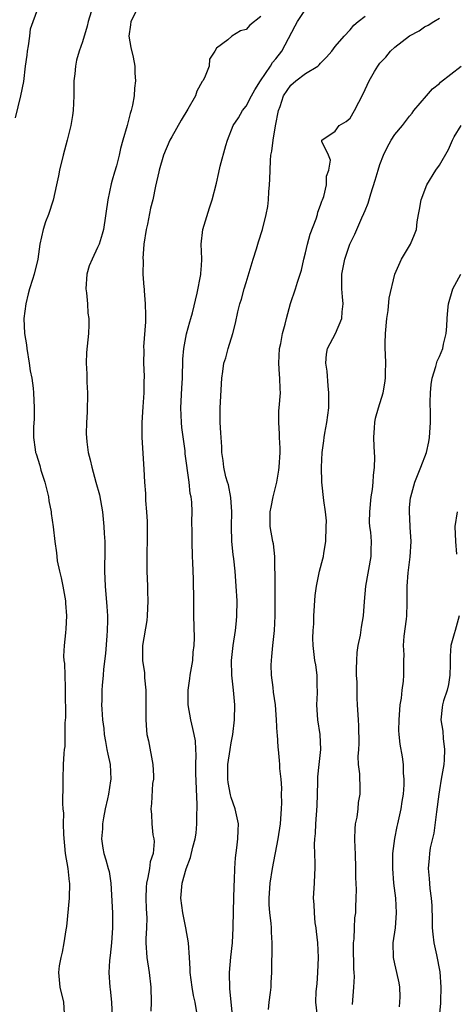
# Model space of a CAD drawing. Units: inches. Extents: x 2541000 to 2544000, y 1551000 to 1554000.
# Drawn here: x 2541187 to 2541245, y 1551915 to 1552047 of the extents above; entities that cross this region are included whole.
import ezdxf

# ---------------------------------------------------------------- set-up
doc = ezdxf.new("R2010")
doc.units = ezdxf.units.IN
doc.header["$MEASUREMENT"] = 0
doc.layers.add('LD25411551_2ft', color=221, linetype='Continuous')

msp = doc.modelspace()

# ---------------------------------------------------------------- linework, layer by layer
at = {"layer": 'LD25411551_2ft'}
for points, elevation in [([(2541185.99, 1552034.01), (2541186.71, 1552037), (2541187.09, 1552038.91), (2541187.34, 1552041), (2541187.54, 1552042.46), (2541187.59, 1552043), (2541187.73, 1552043.73), (2541187.9, 1552045), (2541188.01, 1552045.99), (2541188.36, 1552047), (2541189.17, 1552049.17)], 8560), ([(2541196.36, 1552049), (2541195.75, 1552047), (2541195.62, 1552046.38), (2541195, 1552044.24), (2541194.56, 1552043), (2541194.2, 1552041.8), (2541194.03, 1552041), (2541193.97, 1552039.97), (2541193.84, 1552039), (2541193.82, 1552038.18), (2541193.84, 1552037), (2541193.72, 1552035), (2541193.64, 1552034.36), (2541193.41, 1552033), (2541192.95, 1552031), (2541192.39, 1552029), (2541191.89, 1552027), (2541191.76, 1552026.24), (2541191.51, 1552025), (2541191.06, 1552022.94), (2541190.41, 1552021), (2541190.03, 1552020.03), (2541189.68, 1552019), (2541189.26, 1552017), (2541188.97, 1552015), (2541188.48, 1552013), (2541188.28, 1552012.28), (2541187.87, 1552011), (2541187.68, 1552010.32), (2541187.35, 1552009), (2541187.08, 1552007), (2541187.19, 1552005), (2541187.45, 1552003.45), (2541187.49, 1552003), (2541187.82, 1552001), (2541187.96, 1551999.96), (2541188.16, 1551999), (2541188.36, 1551997.64), (2541188.42, 1551997), (2541188.51, 1551995), (2541188.48, 1551993.52), (2541188.4, 1551992.4), (2541188.39, 1551991), (2541188.62, 1551989.38), (2541188.68, 1551989), (2541188.78, 1551988.78), (2541189.24, 1551987.24), (2541189.4, 1551986.6), (2541189.91, 1551985), (2541190.41, 1551983), (2541190.48, 1551982.48), (2541190.77, 1551981), (2541190.78, 1551980.78), (2541191.04, 1551978.96), (2541191.26, 1551977), (2541191.49, 1551975.49), (2541191.52, 1551975), (2541191.6, 1551974.4), (2541191.9, 1551973), (2541192.13, 1551972.13), (2541192.35, 1551971), (2541192.7, 1551969), (2541192.7, 1551968.7), (2541192.85, 1551967), (2541192.76, 1551965.24), (2541192.72, 1551964.72), (2541192.51, 1551963), (2541192.43, 1551961.57), (2541192.48, 1551961), (2541192.58, 1551960.58), (2541192.64, 1551957.36), (2541192.68, 1551957), (2541192.69, 1551953.31), (2541192.61, 1551952.61), (2541192.63, 1551951), (2541192.6, 1551949.4), (2541192.54, 1551949), (2541192.48, 1551948.48), (2541192.41, 1551947), (2541192.34, 1551945), (2541192.36, 1551944.36), (2541192.28, 1551941.72), (2541192.34, 1551941), (2541192.42, 1551940.42), (2541192.4, 1551939), (2541192.42, 1551937.58), (2541192.67, 1551935), (2541193, 1551933), (2541193.21, 1551931.21), (2541193.24, 1551931), (2541193.22, 1551929), (2541192.83, 1551925.17), (2541192.74, 1551924.74), (2541192.5, 1551923), (2541192.26, 1551921.74), (2541192.06, 1551921), (2541191.87, 1551919.87), (2541191.75, 1551919), (2541191.96, 1551917), (2541192.43, 1551915), (2541192.53, 1551913.47)], 8562), ([(2541202.53, 1552049), (2541201.49, 1552047), (2541201.45, 1552046.55), (2541201.23, 1552045), (2541201.48, 1552043.48), (2541201.79, 1552042.21), (2541202.01, 1552041), (2541202.05, 1552040.05), (2541202.11, 1552039), (2541202, 1552038), (2541201.94, 1552037), (2541201.73, 1552035.73), (2541201.56, 1552035), (2541201.41, 1552034.59), (2541200.98, 1552032.98), (2541200.4, 1552031), (2541200.1, 1552029.9), (2541199.92, 1552029), (2541199.55, 1552027.55), (2541199.29, 1552026.71), (2541199, 1552025.62), (2541198.85, 1552025.15), (2541198.39, 1552023), (2541197.8, 1552019), (2541197.64, 1552018.36), (2541197.22, 1552017), (2541197, 1552016.56), (2541196.29, 1552015), (2541195.9, 1552014.1), (2541195.58, 1552013), (2541195.43, 1552011), (2541195.52, 1552010.48), (2541195.65, 1552009), (2541195.72, 1552007.72), (2541195.85, 1552007), (2541195.85, 1552006.15), (2541195.79, 1552005), (2541195.55, 1552002.45), (2541195.5, 1552001), (2541195.59, 1551999.59), (2541195.57, 1551998.43), (2541195.66, 1551997), (2541195.6, 1551994.4), (2541195.51, 1551993), (2541195.49, 1551991.49), (2541195.51, 1551991), (2541195.59, 1551990.41), (2541195.75, 1551989), (2541196.01, 1551988.01), (2541196.23, 1551987), (2541196.8, 1551985), (2541197.26, 1551983.26), (2541197.66, 1551981), (2541197.88, 1551979), (2541197.92, 1551978.08), (2541197.99, 1551977), (2541198, 1551976), (2541197.96, 1551973), (2541198.04, 1551971), (2541198.27, 1551968.27), (2541198.34, 1551967), (2541198.35, 1551966.35), (2541198.33, 1551965), (2541198.28, 1551964.28), (2541198.08, 1551961.92), (2541197.82, 1551959.82), (2541197.76, 1551959), (2541197.63, 1551957.63), (2541197.6, 1551957), (2541197.59, 1551955.59), (2541197.57, 1551955), (2541197.58, 1551954.42), (2541197.69, 1551953), (2541197.85, 1551951.85), (2541197.92, 1551951), (2541198.07, 1551950.07), (2541198.28, 1551949), (2541198.38, 1551948.38), (2541198.7, 1551947), (2541198.81, 1551945), (2541198.78, 1551944.78), (2541198.48, 1551943), (2541198.34, 1551942.34), (2541198.03, 1551941), (2541197.81, 1551939.81), (2541197.68, 1551939), (2541197.69, 1551938.31), (2541197.56, 1551937), (2541197.71, 1551935.71), (2541197.86, 1551935), (2541198.14, 1551934.14), (2541198.46, 1551933), (2541198.56, 1551932.56), (2541198.8, 1551931), (2541199.01, 1551927), (2541199.03, 1551925), (2541198.88, 1551923), (2541198.71, 1551921.29), (2541198.61, 1551920.61), (2541198.54, 1551919), (2541198.67, 1551917), (2541198.73, 1551916.73), (2541198.9, 1551915), (2541198.99, 1551912.99)], 8564), ([(2541210.39, 1551913.61), (2541210.13, 1551915), (2541209.91, 1551915.91), (2541209.74, 1551917), (2541209.49, 1551919), (2541209.48, 1551919.48), (2541209.39, 1551921), (2541209.23, 1551923), (2541208.89, 1551925), (2541208.48, 1551927), (2541208.23, 1551929), (2541208.42, 1551931), (2541208.94, 1551932.94), (2541209.52, 1551934.48), (2541209.84, 1551935.84), (2541210.16, 1551937), (2541210.26, 1551937.74), (2541210.39, 1551939), (2541210.38, 1551940.38), (2541210.41, 1551941), (2541210.41, 1551941.59), (2541210.22, 1551945.78), (2541210.25, 1551947), (2541210.3, 1551948.3), (2541210.23, 1551949), (2541210.17, 1551950.17), (2541210, 1551951), (2541209.85, 1551951.85), (2541209.55, 1551953), (2541209.22, 1551955), (2541209.2, 1551955.2), (2541209.22, 1551957), (2541209.45, 1551958.55), (2541209.48, 1551959), (2541209.82, 1551961), (2541209.89, 1551962.11), (2541210.02, 1551963), (2541210.05, 1551964.05), (2541209.97, 1551967), (2541209.95, 1551967.95), (2541209.96, 1551969), (2541209.92, 1551971.92), (2541209.82, 1551974.18), (2541209.8, 1551975), (2541209.73, 1551977), (2541209.73, 1551978.27), (2541209.68, 1551979.68), (2541209.73, 1551981), (2541209.69, 1551982.31), (2541209.59, 1551983), (2541209.47, 1551983.47), (2541209.32, 1551985), (2541208.82, 1551988.82), (2541208.79, 1551989.21), (2541208.35, 1551992.35), (2541208.29, 1551993), (2541208.22, 1551995), (2541208.37, 1551997.63), (2541208.44, 1551999), (2541208.47, 1552001.53), (2541208.61, 1552003), (2541209, 1552004.94), (2541209.43, 1552006.57), (2541209.57, 1552007), (2541209.77, 1552007.77), (2541210.41, 1552010.41), (2541210.93, 1552012.93), (2541210.92, 1552013.08), (2541211, 1552014.14), (2541211.04, 1552014.96), (2541211.06, 1552015.06), (2541210.94, 1552017), (2541211.18, 1552019), (2541212.08, 1552021.92), (2541212.43, 1552023), (2541213, 1552025.24), (2541213.34, 1552026.66), (2541213.52, 1552027.52), (2541214.29, 1552030.29), (2541214.51, 1552031), (2541215.28, 1552033), (2541215.96, 1552034.04), (2541216.51, 1552035), (2541217, 1552035.6), (2541217.72, 1552037), (2541218.19, 1552037.81), (2541218.93, 1552039), (2541220.26, 1552041), (2541220.54, 1552041.46), (2541221, 1552041.99), (2541221.79, 1552043), (2541223.61, 1552046.39), (2541223.91, 1552047), (2541225, 1552048.59)], 8568), ([(2541215.38, 1551911), (2541215, 1551915), (2541214.83, 1551916.83), (2541214.8, 1551917), (2541214.78, 1551918.78), (2541214.76, 1551919), (2541214.94, 1551921.06), (2541215.15, 1551923), (2541215.24, 1551925), (2541215.29, 1551927.29), (2541215.41, 1551930.59), (2541215.46, 1551931.46), (2541215.48, 1551933), (2541215.56, 1551934.44), (2541215.76, 1551935.76), (2541215.9, 1551937), (2541215.92, 1551938.08), (2541215.96, 1551939), (2541215.54, 1551941), (2541215, 1551942.52), (2541214.89, 1551942.89), (2541214.57, 1551944.57), (2541214.52, 1551945), (2541214.54, 1551945.46), (2541214.55, 1551947), (2541214.85, 1551949), (2541215, 1551949.91), (2541215.21, 1551951), (2541215.44, 1551953), (2541215.47, 1551955), (2541215.31, 1551957), (2541215.1, 1551959), (2541215.05, 1551961), (2541215.27, 1551963), (2541215.58, 1551965), (2541215.7, 1551966.3), (2541215.77, 1551967), (2541215.78, 1551969), (2541215.67, 1551971), (2541215.51, 1551973), (2541215.34, 1551974.66), (2541215.25, 1551975.25), (2541215.1, 1551977), (2541215.05, 1551979), (2541215.06, 1551981), (2541214.94, 1551982.94), (2541214.63, 1551984.63), (2541214.49, 1551985), (2541214.29, 1551985.71), (2541213.99, 1551987), (2541213.91, 1551987.91), (2541213.73, 1551989), (2541213.73, 1551989.73), (2541213.63, 1551991), (2541213.62, 1551991.62), (2541213.53, 1551993), (2541213.52, 1551995), (2541213.74, 1551999), (2541213.87, 1551999.87), (2541214, 1552001), (2541214.26, 1552001.74), (2541214.58, 1552003), (2541215.2, 1552005), (2541215.59, 1552006.41), (2541215.9, 1552007.9), (2541216.17, 1552009), (2541216.37, 1552009.63), (2541216.73, 1552011), (2541217, 1552011.86), (2541217.94, 1552015), (2541218.41, 1552016.41), (2541218.67, 1552017.33), (2541219.22, 1552019), (2541219.71, 1552021), (2541219.91, 1552022.09), (2541220.01, 1552023), (2541220.07, 1552024.07), (2541220.16, 1552025), (2541220.21, 1552025.79), (2541220.22, 1552027), (2541220.27, 1552028.27), (2541220.34, 1552029), (2541220.45, 1552029.55), (2541220.63, 1552031), (2541220.97, 1552032.96), (2541221.35, 1552035), (2541221.56, 1552035.56), (2541222.04, 1552037), (2541223, 1552038.44), (2541223.69, 1552039), (2541225, 1552040), (2541226.63, 1552041), (2541226.83, 1552041.17), (2541227, 1552041.39), (2541227.8, 1552042.2), (2541228.53, 1552043), (2541229, 1552043.61), (2541230.17, 1552045), (2541231, 1552045.88), (2541231.49, 1552046.51), (2541232.07, 1552047), (2541233, 1552047.73)], 8570), ([(2541219, 1552047.66), (2541217.5, 1552046.5), (2541217, 1552045.91), (2541216.25, 1552045.75), (2541215.07, 1552045), (2541214.53, 1552044.53), (2541213, 1552043.39), (2541212.79, 1552043), (2541212.08, 1552041.92), (2541212.04, 1552041), (2541211.4, 1552039.4), (2541211.17, 1552039), (2541211.09, 1552038.91), (2541210.39, 1552037.61), (2541210.2, 1552037), (2541209.18, 1552035.18), (2541208.28, 1552033.72), (2541207, 1552031.47), (2541206.76, 1552031), (2541205.91, 1552029), (2541205.3, 1552027), (2541205.25, 1552026.75), (2541204.81, 1552024.81), (2541204.44, 1552023), (2541204.14, 1552021.86), (2541203.72, 1552019.72), (2541203.54, 1552019), (2541203.25, 1552017), (2541203.11, 1552015.11), (2541203.14, 1552014.86), (2541203.12, 1552013), (2541203.24, 1552011.24), (2541203.27, 1552011), (2541203.27, 1552010.73), (2541203.43, 1552009), (2541203.48, 1552007.48), (2541203.45, 1552006.55), (2541203.21, 1552003.21), (2541203.23, 1552002.77), (2541203.21, 1552001), (2541203.27, 1551999.27), (2541203.27, 1551999), (2541203.24, 1551998.76), (2541203.24, 1551997), (2541203.13, 1551995.13), (2541202.98, 1551993.02), (2541202.97, 1551991), (2541203.26, 1551986.74), (2541203.35, 1551985), (2541203.46, 1551983.46), (2541203.48, 1551983), (2541203.48, 1551982.52), (2541203.61, 1551981), (2541203.7, 1551979.7), (2541203.67, 1551978.33), (2541203.68, 1551977), (2541203.65, 1551975.65), (2541203.66, 1551974.34), (2541203.65, 1551973), (2541203.72, 1551971), (2541203.73, 1551970.27), (2541203.79, 1551969), (2541203.71, 1551967), (2541203.64, 1551966.36), (2541203.07, 1551963), (2541203.08, 1551961), (2541203.32, 1551959.32), (2541203.35, 1551958.65), (2541203.5, 1551957), (2541203.51, 1551955.51), (2541203.49, 1551953), (2541203.59, 1551951.59), (2541203.66, 1551951), (2541203.85, 1551950.15), (2541204.45, 1551947), (2541204.54, 1551945.46), (2541204.53, 1551945), (2541204.43, 1551944.43), (2541204.28, 1551941.72), (2541204.18, 1551941), (2541204.26, 1551940.26), (2541204.33, 1551939), (2541204.47, 1551937.53), (2541204.58, 1551937), (2541204.62, 1551936.62), (2541204.49, 1551935), (2541204.11, 1551933.89), (2541204, 1551933), (2541203.79, 1551931.79), (2541203.58, 1551931), (2541203.54, 1551930.46), (2541203.5, 1551929), (2541203.56, 1551927.56), (2541203.65, 1551926.35), (2541203.61, 1551925), (2541203.51, 1551923.51), (2541203.52, 1551923), (2541203.64, 1551921), (2541203.95, 1551919), (2541204.2, 1551917), (2541204.24, 1551915), (2541204.2, 1551913.8)], 8566), ([(2541219.99, 1551914.01), (2541220.09, 1551915), (2541220.3, 1551916.3), (2541220.36, 1551917), (2541220.38, 1551917.62), (2541220.48, 1551919), (2541220.48, 1551920.48), (2541220.52, 1551921.48), (2541220.5, 1551923), (2541220.4, 1551924.4), (2541220.4, 1551925), (2541220.36, 1551925.64), (2541220.19, 1551927), (2541220.12, 1551928.12), (2541220.1, 1551929), (2541220.24, 1551931), (2541220.55, 1551933), (2541221.33, 1551937), (2541221.61, 1551939), (2541221.68, 1551939.68), (2541221.76, 1551941), (2541221.82, 1551941.82), (2541221.78, 1551943), (2541221.81, 1551943.81), (2541221.7, 1551945), (2541221.55, 1551946.45), (2541221.54, 1551947), (2541221.5, 1551947.5), (2541221.35, 1551949), (2541221.3, 1551949.3), (2541221.21, 1551951), (2541221.18, 1551951.18), (2541221.1, 1551953), (2541220.94, 1551955), (2541220.7, 1551956.7), (2541220.63, 1551957.37), (2541220.41, 1551959), (2541220.37, 1551960.37), (2541220.4, 1551961), (2541220.47, 1551961.53), (2541220.6, 1551963), (2541220.8, 1551965), (2541220.91, 1551967), (2541220.93, 1551969), (2541220.9, 1551971), (2541220.9, 1551972.9), (2541220.88, 1551973.12), (2541220.87, 1551975), (2541220.68, 1551976.68), (2541220.6, 1551977), (2541220.24, 1551979), (2541220.22, 1551980.22), (2541220.25, 1551981), (2541220.38, 1551981.62), (2541220.64, 1551983), (2541221.12, 1551985), (2541221.41, 1551986.59), (2541221.46, 1551987), (2541221.58, 1551989), (2541221.57, 1551989.57), (2541221.49, 1551991), (2541221.5, 1551991.5), (2541221.38, 1551993), (2541221.42, 1551994.58), (2541221.46, 1551995), (2541221.61, 1551997), (2541221.56, 1551997.56), (2541221.54, 1551999), (2541221.48, 1551999.48), (2541221.41, 1552001), (2541221.51, 1552003), (2541221.66, 1552003.66), (2541221.89, 1552005), (2541222.27, 1552006.27), (2541222.42, 1552007), (2541222.98, 1552009.02), (2541223.66, 1552011), (2541223.91, 1552011.91), (2541224.47, 1552013.53), (2541224.78, 1552015), (2541225, 1552015.85), (2541225.26, 1552017), (2541225.63, 1552018.37), (2541226.43, 1552020.43), (2541226.6, 1552021), (2541226.65, 1552021.35), (2541227, 1552022.25), (2541227.17, 1552022.83), (2541227.27, 1552023), (2541227.44, 1552023.44), (2541227.8, 1552025), (2541227.82, 1552026.18), (2541228.15, 1552027), (2541228.33, 1552028.33), (2541228.07, 1552029), (2541227.17, 1552030.83), (2541227.18, 1552031), (2541229, 1552032.24), (2541229.53, 1552033), (2541230.47, 1552033.53), (2541231, 1552034), (2541231.57, 1552035), (2541232.15, 1552036.15), (2541232.76, 1552037.24), (2541233.54, 1552039), (2541234.26, 1552040.26), (2541234.71, 1552041), (2541235, 1552041.39), (2541235.8, 1552042.2), (2541236.41, 1552043), (2541237, 1552043.56), (2541239, 1552045.08), (2541240.26, 1552045.74), (2541241, 1552046.28), (2541241.48, 1552046.52), (2541242.24, 1552047), (2541243, 1552047.44)], 8572), ([(2541226.55, 1551913.45), (2541226.4, 1551915), (2541226.41, 1551916.41), (2541226.54, 1551917.46), (2541226.65, 1551919), (2541226.73, 1551921), (2541226.64, 1551923), (2541226.49, 1551924.49), (2541226.42, 1551925), (2541226.31, 1551925.69), (2541226.18, 1551927), (2541226.14, 1551928.14), (2541226.07, 1551929), (2541226.18, 1551931), (2541226.23, 1551932.23), (2541226.29, 1551933), (2541226.3, 1551933.7), (2541226.21, 1551936.21), (2541226.25, 1551937), (2541226.32, 1551937.68), (2541226.38, 1551939), (2541226.58, 1551941.42), (2541226.62, 1551943), (2541226.63, 1551944.63), (2541226.67, 1551945.33), (2541226.83, 1551947), (2541227.06, 1551949), (2541226.97, 1551951), (2541226.64, 1551953), (2541226.52, 1551955), (2541226.62, 1551956.62), (2541226.62, 1551957), (2541226.56, 1551957.44), (2541226.55, 1551959), (2541226.39, 1551960.39), (2541226.24, 1551961), (2541226.01, 1551963), (2541225.97, 1551963.97), (2541226.02, 1551965), (2541226.09, 1551965.91), (2541226.1, 1551967), (2541226.28, 1551969.72), (2541226.46, 1551971), (2541226.88, 1551973), (2541227.33, 1551974.67), (2541227.4, 1551975), (2541227.45, 1551975.45), (2541227.72, 1551977), (2541227.79, 1551979), (2541227.8, 1551979.8), (2541227.69, 1551981), (2541227.46, 1551982.54), (2541227.18, 1551985), (2541227.15, 1551987), (2541227.25, 1551989), (2541227.45, 1551990.55), (2541227.49, 1551991), (2541227.58, 1551991.58), (2541227.85, 1551993), (2541228, 1551994), (2541228.12, 1551995), (2541228.14, 1551997), (2541228.03, 1551997.97), (2541227.92, 1551999.92), (2541227.72, 1552001), (2541227.8, 1552002.2), (2541227.94, 1552003), (2541229.02, 1552005), (2541229.89, 1552007), (2541229.91, 1552007.91), (2541230.06, 1552009), (2541229.95, 1552009.95), (2541229.89, 1552011), (2541229.87, 1552011.87), (2541229.89, 1552013), (2541230.09, 1552014.09), (2541230.27, 1552015), (2541230.95, 1552017), (2541231.62, 1552018.38), (2541231.88, 1552019), (2541232.58, 1552020.58), (2541232.85, 1552021.15), (2541233, 1552021.55), (2541233.44, 1552022.56), (2541233.79, 1552023.79), (2541234.38, 1552025.62), (2541234.76, 1552027), (2541235, 1552027.75), (2541235.49, 1552029), (2541235.98, 1552030.02), (2541236.52, 1552031), (2541237, 1552031.78), (2541238.02, 1552033), (2541239, 1552034.26), (2541239.34, 1552034.66), (2541239.58, 1552035), (2541241.25, 1552037), (2541242.09, 1552037.91), (2541243, 1552038.67), (2541243.17, 1552038.83), (2541245.94, 1552041)], 8574), ([(2541231.3, 1551914.7), (2541231.51, 1551917), (2541231.57, 1551918.43), (2541231.55, 1551919), (2541231.5, 1551919.5), (2541231.44, 1551922.56), (2541231.45, 1551923), (2541231.53, 1551923.53), (2541231.56, 1551925), (2541231.64, 1551926.36), (2541231.75, 1551927), (2541231.76, 1551927.76), (2541231.82, 1551929), (2541231.85, 1551930.15), (2541231.76, 1551931.76), (2541231.76, 1551933), (2541231.7, 1551935), (2541231.69, 1551935.7), (2541231.63, 1551937), (2541231.67, 1551938.33), (2541231.73, 1551939), (2541231.92, 1551939.91), (2541232.06, 1551941), (2541232.13, 1551941.87), (2541232.36, 1551943), (2541232.34, 1551944.34), (2541232.29, 1551945), (2541232.28, 1551945.72), (2541232.13, 1551947), (2541232.08, 1551948.08), (2541232.16, 1551949), (2541232.19, 1551949.81), (2541232.18, 1551952.18), (2541232.11, 1551953), (2541232, 1551955), (2541231.93, 1551955.93), (2541231.95, 1551958.05), (2541231.87, 1551959), (2541231.86, 1551959.86), (2541231.9, 1551961), (2541231.96, 1551962.04), (2541232.09, 1551963), (2541232.41, 1551964.41), (2541232.51, 1551965.49), (2541232.81, 1551967), (2541232.93, 1551968.93), (2541233.1, 1551971), (2541233.84, 1551975), (2541233.82, 1551975.82), (2541233.85, 1551977), (2541233.76, 1551978.24), (2541233.65, 1551979), (2541233.61, 1551979.61), (2541233.64, 1551981), (2541233.83, 1551983), (2541233.99, 1551983.99), (2541234.09, 1551985), (2541234.12, 1551985.88), (2541234.27, 1551987), (2541234.31, 1551988.31), (2541234.23, 1551989.77), (2541234.19, 1551991), (2541234.28, 1551992.28), (2541234.32, 1551993), (2541234.42, 1551993.58), (2541234.81, 1551995), (2541235.44, 1551997), (2541235.68, 1551998.32), (2541235.77, 1551999), (2541235.76, 1551999.76), (2541235.78, 1552001), (2541235.77, 1552002.23), (2541235.71, 1552003), (2541235.69, 1552003.7), (2541235.75, 1552005), (2541235.93, 1552007), (2541236.09, 1552008.09), (2541236.25, 1552009.76), (2541237.02, 1552013), (2541237.9, 1552015), (2541239.11, 1552017), (2541239.67, 1552018.33), (2541239.9, 1552019), (2541240.01, 1552020.01), (2541240.19, 1552021), (2541240.33, 1552021.67), (2541240.54, 1552023), (2541241.31, 1552025), (2541242.53, 1552027), (2541243, 1552027.65), (2541244.22, 1552029.78), (2541244.76, 1552031), (2541245, 1552031.47), (2541245.93, 1552033)], 8576), ([(2541237.62, 1551914.38), (2541237.7, 1551915), (2541237.71, 1551915.71), (2541237.69, 1551917), (2541237.6, 1551917.6), (2541237.29, 1551919), (2541237, 1551920.15), (2541236.81, 1551921), (2541236.78, 1551923), (2541237.08, 1551925), (2541237.25, 1551927), (2541237.14, 1551929), (2541236.89, 1551931), (2541236.72, 1551933), (2541236.74, 1551935), (2541236.99, 1551937.01), (2541237.34, 1551938.66), (2541237.43, 1551939), (2541237.88, 1551941), (2541238.01, 1551942.01), (2541238.17, 1551943), (2541238.24, 1551944.24), (2541238.27, 1551945), (2541238.19, 1551945.81), (2541238.16, 1551947), (2541238.03, 1551948.03), (2541237.74, 1551949.74), (2541237.6, 1551951), (2541237.56, 1551951.56), (2541237.57, 1551953), (2541237.73, 1551955), (2541237.91, 1551955.91), (2541237.99, 1551957), (2541238.18, 1551958.18), (2541238.2, 1551959), (2541238.2, 1551961), (2541238.27, 1551961.73), (2541238.19, 1551963), (2541238.27, 1551964.27), (2541238.56, 1551966.56), (2541238.6, 1551967), (2541238.68, 1551968.68), (2541238.66, 1551971), (2541238.78, 1551972.78), (2541239.07, 1551974.93), (2541239.19, 1551977), (2541239.07, 1551978.93), (2541239.08, 1551979.08), (2541238.96, 1551981), (2541239, 1551981.58), (2541239.12, 1551982.88), (2541239.14, 1551983), (2541239.71, 1551985), (2541240.5, 1551987), (2541241.25, 1551989), (2541241.58, 1551990.42), (2541241.67, 1551991), (2541241.79, 1551993), (2541241.79, 1551994.21), (2541241.77, 1551995.77), (2541241.79, 1551997), (2541241.89, 1551998.11), (2541242.03, 1551999), (2541242.54, 1552000.54), (2541242.72, 1552001.28), (2541243, 1552001.89), (2541243.47, 1552003), (2541243.57, 1552003.57), (2541243.91, 1552005), (2541244, 1552006), (2541244.03, 1552007), (2541244.13, 1552008.13), (2541244.23, 1552009), (2541244.83, 1552011), (2541245.89, 1552013)], 8578), ([(2541245.39, 1551981), (2541245.09, 1551979), (2541245.16, 1551977), (2541245.31, 1551975.31)], 8580), ([(2541245.66, 1551967), (2541245.1, 1551965), (2541245, 1551964.58), (2541244.55, 1551963), (2541244.43, 1551961.57), (2541244.46, 1551961), (2541244.46, 1551960.46), (2541244.42, 1551959), (2541244.23, 1551957.77), (2541244.03, 1551957), (2541243.56, 1551955.56), (2541243.41, 1551955), (2541243.36, 1551954.64), (2541243.21, 1551953), (2541243.47, 1551951.47), (2541243.52, 1551950.48), (2541243.7, 1551949), (2541243.63, 1551947.63), (2541243.58, 1551947), (2541243.49, 1551946.51), (2541243.26, 1551945), (2541243, 1551943.56), (2541242.92, 1551943), (2541242.59, 1551940.59), (2541242.25, 1551937.75), (2541241.78, 1551935.78), (2541241.67, 1551935), (2541241.63, 1551934.37), (2541241.5, 1551933), (2541241.64, 1551931.64), (2541241.72, 1551930.28), (2541241.91, 1551929), (2541241.99, 1551927.99), (2541242.01, 1551925.99), (2541242.05, 1551925), (2541242.14, 1551924.14), (2541242.27, 1551923), (2541242.63, 1551921.37), (2541243.06, 1551919.06), (2541243.18, 1551917), (2541243.14, 1551915.14), (2541243.16, 1551914.84), (2541242.98, 1551913.02)], 8580)]:
    msp.add_lwpolyline(points, dxfattribs=dict(at, elevation=elevation))

doc.saveas('drawing.dxf')
